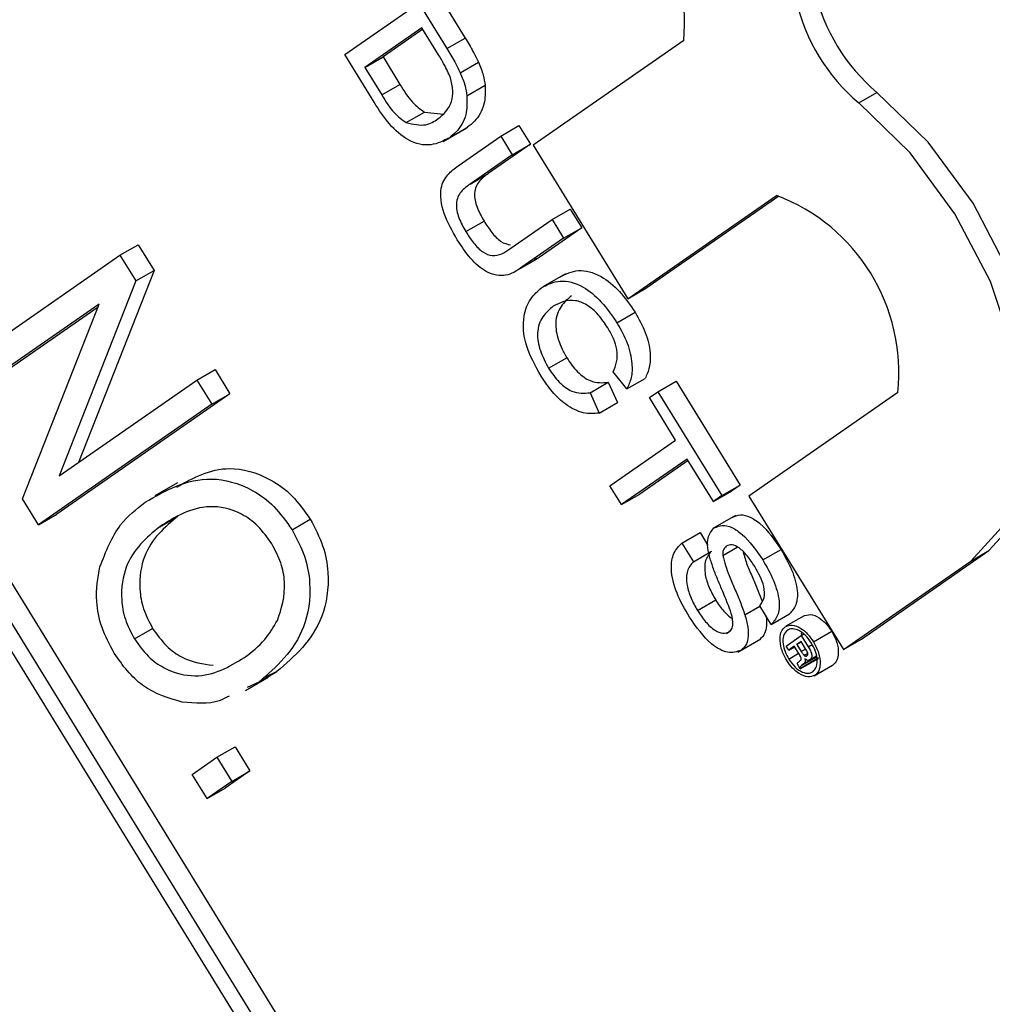
# Model space of a CAD drawing. Units: inches. Extents: x 4 to 84, y 4 to 63.
# Drawn here: x 21.7 to 21.9, y 27.2 to 27.4 of the extents above; entities that cross this region are included whole.
import ezdxf

# ---------------------------------------------------------------- set-up
doc = ezdxf.new("R2010")
doc.units = ezdxf.units.IN
doc.header["$LTSCALE"] = 8
doc.header["$MEASUREMENT"] = 0

msp = doc.modelspace()

# ---------------------------------------------------------------- linework, layer by layer
at = {"color": 7, "linetype": 'Continuous', "lineweight": 25}
for p, q in [((22.85866217029033, 25.46948273876805), (21.39246680700179, 27.85232934897626)), ((22.8551266363844, 25.4674417184885), (21.38893127309586, 27.8502883286967)), ((22.85013251007035, 25.47004498366117), (21.38917355879355, 27.84438142740434)), ((21.82476322047661, 27.39870583743196), (21.83019483829426, 27.38987842436764)), ((21.80681322864631, 27.38664341119854), (21.82122768657068, 27.3966648171524)), ((21.82122768657068, 27.3966648171524), (21.82665930438833, 27.38783740408808)), ((21.8218045847164, 27.39186790424584), (21.81071654015919, 27.38415913043518)), ((21.82198429302467, 27.39157584403073), (21.81425207406513, 27.38620015071474)), ((21.82502473540853, 27.38663454629559), (21.8218045847164, 27.39186790424584)), ((21.82665930438833, 27.38783740408808), (21.83019483829426, 27.38987842436764)), ((21.8726625017207, 27.38937231953898), (21.84343230746375, 27.36905052566397)), ((21.81250258579801, 27.37739712264611), (21.80681322864631, 27.38664341119854)), ((21.81071654015919, 27.38415913043518), (21.81425207406513, 27.38620015071474)), ((21.81425207406513, 27.38620015071474), (21.81752631819773, 27.38087888062499)), ((21.82925789852369, 27.38313177593079), (21.83279343242962, 27.38517279621035)), ((21.81071654015919, 27.38415913043518), (21.8139907842918, 27.37883786034544)), ((21.8139907842918, 27.37883786034544), (21.81752631819773, 27.38087888062499)), ((21.83053716498648, 27.37866073537953), (21.83407269889241, 27.38070175565908)), ((21.90665563460375, 27.37727739553107), (21.91019116850969, 27.37931841581063)), ((21.81876161508348, 27.37344953999984), (21.82229714898942, 27.3754905602794)), ((21.82229714898942, 27.3754905602794), (21.82607318908309, 27.37508315887084)), ((21.82596304385366, 27.36981304897209), (21.83038246123608, 27.37236432432154)), ((21.82713175761048, 27.37052666217883), (21.83066729151642, 27.37256768245839)), ((21.83711206626939, 27.37084967595904), (21.84064760017533, 27.3728906962386)), ((21.84064760017533, 27.3728906962386), (21.84288770500463, 27.36925009940364)), ((21.82881913294431, 27.36508415554649), (21.83711206626939, 27.37084967595904)), ((21.83711206626939, 27.37084967595904), (21.8393521710987, 27.36720907912408)), ((21.84288770500463, 27.36925009940364), (21.83469005956246, 27.36355082626601)), ((21.8393521710987, 27.36720907912408), (21.84288770500463, 27.36925009940364)), ((21.84343230746375, 27.36905052566397), (21.8617767678439, 27.33923728499536)), ((21.8393521710987, 27.36720907912408), (21.83115452565653, 27.36150980598645)), ((21.83115452565653, 27.36150980598645), (21.83469005956246, 27.36355082626601)), ((21.8617767678439, 27.33923728499536), (21.89066167190547, 27.35931902175285)), ((21.86531230174984, 27.34127830527492), (21.89110942952276, 27.35921331824679)), ((21.84709071505448, 27.35463247187604), (21.85062624896041, 27.3566734921556)), ((21.85062624896041, 27.3566734921556), (21.85286635378972, 27.35303289532064)), ((21.83033336725106, 27.35227805161767), (21.83386890115699, 27.35431907189722)), ((21.83889306961231, 27.34893319873842), (21.84709071505448, 27.35463247187604)), ((21.84709071505448, 27.35463247187604), (21.84933081988379, 27.35099187504108)), ((21.85286635378972, 27.35303289532064), (21.84457342046463, 27.34726737490807)), ((21.84933081988379, 27.35099187504108), (21.85286635378972, 27.35303289532064)), ((21.84933081988379, 27.35099187504108), (21.8410378865587, 27.34522635462852)), ((21.76315725913271, 27.34771006169025), (21.76669279303864, 27.34975108196981)), ((21.76669279303864, 27.34975108196981), (21.76976888740264, 27.34475184297924)), ((21.72952352397583, 27.32432678113125), (21.76315725913271, 27.34771006169025)), ((21.76315725913271, 27.34771006169025), (21.7662333534967, 27.34271082269968)), ((21.83966822971379, 27.34438304999142), (21.84408764709621, 27.34693432534087)), ((21.8410378865587, 27.34522635462852), (21.84457342046463, 27.34726737490807)), ((21.84457342046463, 27.34726737490807), (21.84358150555103, 27.3467977331871)), ((21.76976888740264, 27.34475184297924), (21.75509327252672, 27.30747907498185)), ((21.7662333534967, 27.34271082269968), (21.76976888740264, 27.34475184297924)), ((21.7662333534967, 27.34271082269968), (21.75133166666899, 27.3048638826842)), ((21.84968246576185, 27.34410808884127), (21.84526304837944, 27.34155681349182)), ((21.8617767678439, 27.33923728499536), (21.86531230174984, 27.34127830527492)), ((21.75913157538598, 27.33820973098499), (21.73241159301197, 27.31963311909609)), ((21.75890540219625, 27.33763548858294), (21.7359471269179, 27.32167413937565)), ((21.74424214664174, 27.30040621706146), (21.75913157538598, 27.33820973098499)), ((21.85968518743672, 27.33459287238224), (21.86322072134265, 27.3366338926618)), ((21.84639887242216, 27.32573973109372), (21.8499344063281, 27.32778075137328)), ((21.77807894915271, 27.32345947450861), (21.78161448305864, 27.32550049478817)), ((21.78161448305864, 27.32550049478817), (21.78450255209477, 27.32080683275301)), ((21.86161751277567, 27.32173041410999), (21.85894139369425, 27.32506787947479)), ((21.86161751277567, 27.32173041410999), (21.86515304668161, 27.32377143438955)), ((21.75133166666899, 27.3048638826842), (21.77807894915271, 27.32345947450861)), ((21.77807894915271, 27.32345947450861), (21.78096701818883, 27.31876581247345)), ((21.85446301584837, 27.32100927431721), (21.85799854975431, 27.32305029459676)), ((21.85799854975431, 27.32305029459676), (21.85976510268065, 27.3190804688803)), ((21.86765895030538, 27.32120517366413), (21.87119448421132, 27.32324619394368)), ((21.87119448421132, 27.32324619394368), (21.88361688371927, 27.30305742967709)), ((21.78450255209477, 27.32080683275301), (21.7508688169379, 27.29742355219401)), ((21.78096701818883, 27.31876581247345), (21.78450255209477, 27.32080683275301)), ((21.85446301584837, 27.32100927431721), (21.85622956877472, 27.31703944860075)), ((21.8659957436218, 27.32004885759252), (21.86765895030538, 27.32120517366413)), ((21.87108689096113, 27.3117747738767), (21.8659957436218, 27.32004885759252)), ((21.86765895030538, 27.32120517366413), (21.88008134981335, 27.30101640939753)), ((21.91422552208579, 27.32102327895382), (21.88533190475776, 27.30093548444648)), ((21.78096701818883, 27.31876581247345), (21.74733328303197, 27.29538253191446)), ((21.85622956877472, 27.31703944860075), (21.85976510268065, 27.3190804688803)), ((21.85833563972033, 27.30290968399445), (21.87108689096113, 27.3117747738767)), ((21.87332699579043, 27.30813417704174), (21.86057574454964, 27.29926908715949)), ((21.8735067040987, 27.30784211682664), (21.86411127845557, 27.30131010743904)), ((21.87841814312977, 27.29986009332593), (21.87332699579043, 27.30813417704174)), ((21.77435803473611, 27.30351969083339), (21.7699386173537, 27.30096841548394)), ((21.86057574454964, 27.29926908715949), (21.85833563972033, 27.30290968399445)), ((21.88008134981335, 27.30101640939753), (21.88361688371927, 27.30305742967709)), ((21.88361688371927, 27.30305742967709), (21.8819536770357, 27.30190111360549)), ((21.86057574454964, 27.29926908715949), (21.86411127845557, 27.30131010743904)), ((21.87841814312977, 27.29986009332593), (21.8819536770357, 27.30190111360549)), ((21.88008134981335, 27.30101640939753), (21.87841814312977, 27.29986009332593)), ((21.88533190475776, 27.30093548444648), (21.90367636513791, 27.27112224377786)), ((21.74733328303197, 27.29538253191446), (21.74424214664174, 27.30040621706146)), ((21.74733328303197, 27.29538253191446), (21.7508688169379, 27.29742355219401)), ((21.7708720961986, 27.29499363328285), (21.77440763010453, 27.2970346535624)), ((21.88271984164094, 27.29716493124405), (21.87830042425852, 27.2946136558946)), ((21.79658874542315, 27.29439109652254), (21.80012427932908, 27.2964321168021)), ((21.87228567908831, 27.29181624486941), (21.87582121299424, 27.29385726514896)), ((21.87582121299424, 27.29385726514896), (21.87736231028774, 27.29135268864178)), ((21.87228567908831, 27.29181624486941), (21.87452578391761, 27.28817564803444)), ((21.87452578391761, 27.28817564803444), (21.87806131782354, 27.290216668314)), ((21.88022813687791, 27.2894008291925), (21.88303831880713, 27.29102311268896)), ((21.88802060434719, 27.28854242520138), (21.89155613825312, 27.29058344548094)), ((21.90721189904384, 27.27316326405742), (21.93194224745072, 27.29035661687485)), ((21.9284067135448, 27.28831559659529), (21.93194224745072, 27.29035661687485)), ((21.90367636513791, 27.27112224377786), (21.9284067135448, 27.28831559659529)), ((21.87532931717791, 27.27872225037858), (21.87886485108384, 27.28076327065814)), ((21.88453970549554, 27.27790454230315), (21.88746016100952, 27.27959048538506)), ((21.88966000834511, 27.27601531464189), (21.88741990351581, 27.27965591147685)), ((21.88966000834511, 27.27601531464189), (21.89319554225104, 27.27805633492144)), ((21.89603539031514, 27.27769412768075), (21.89249985640921, 27.2756531074012)), ((21.76596749647457, 27.27320690721092), (21.76950303038051, 27.27524792749048)), ((21.88094914306433, 27.27427311368078), (21.88176471177206, 27.27474393147411)), ((21.892573856453, 27.27182192272399), (21.89549298931027, 27.2738514000411)), ((21.89549298931027, 27.2738514000411), (21.89596415686135, 27.27412339927867)), ((21.89549298931027, 27.2738514000411), (21.89685226760191, 27.27164231402796)), ((21.89786123155353, 27.27265310402499), (21.90139676545946, 27.27469412430455)), ((21.88318977359098, 27.27064267693403), (21.88760919097339, 27.27319395228348)), ((21.8838100624876, 27.27100315022386), (21.88734559639353, 27.27304417050342)), ((21.89547482904252, 27.27270289237266), (21.8946498567133, 27.27212934443522)), ((21.8946498567133, 27.27212934443522), (21.8955190072566, 27.27263109436382)), ((21.8946498567133, 27.27212934443522), (21.89547919129798, 27.27078151784038)), ((21.89633694365033, 27.27130179199937), (21.89547482904252, 27.27270289237266)), ((21.90367636513791, 27.27112224377786), (21.90721189904384, 27.27316326405742)), ((21.89306337146478, 27.27102636763244), (21.892573856453, 27.27182192272399)), ((21.89304487240266, 27.26928939978886), (21.89498374669157, 27.27040868809113)), ((21.89414218143377, 27.27177639185833), (21.89306337146478, 27.27102636763244)), ((21.89306337146478, 27.27102636763244), (21.89419995294449, 27.27168250215446)), ((21.89500648137645, 27.27037173989981), (21.89414218143377, 27.27177639185833)), ((21.89606095994141, 27.26999939149215), (21.89675939228572, 27.27040258790225)), ((21.89530115437578, 27.26738954435678), (21.89467177793206, 27.26841240090306)), ((21.89500008635472, 27.26876235338125), (21.89529990072544, 27.26901136142365)), ((21.89530115437578, 27.26738954435678), (21.89883668828171, 27.26943056463634)), ((21.89531184281799, 27.26755163782545), (21.89884737672392, 27.269592658105)), ((21.89555640071634, 27.26805380661419), (21.89848403917624, 27.26974389632252)), ((21.89588559640542, 27.26828267430077), (21.89555640071634, 27.26805380661419)), ((21.89719345518215, 27.26919194080255), (21.89709141567101, 27.26913702691737)), ((21.89709553389356, 27.26912972634359), (21.89844366700172, 27.26990798702118)), ((21.89719345518215, 27.26919194080255), (21.89844244209367, 27.26991296559913)), ((21.89816429289019, 27.26613471527056), (21.90169982679613, 27.26817573555012)), ((21.79010864679844, 27.26480748895816), (21.79364418070437, 27.26684850923771)), ((21.79364418070437, 27.26684850923771), (21.79137580519729, 27.26578383030007)), ((21.89531184281799, 27.26755163782545), (21.89530115437578, 27.26738954435678)), ((21.89800868346991, 27.26603862342967), (21.90154421737584, 27.26807964370922)), ((21.78754702386874, 27.26321239915833), (21.79196644125115, 27.26576367450778)), ((21.79010864679844, 27.26480748895816), (21.78784027129137, 27.26374281002051)), ((21.7819814823801, 27.25022182620247), (21.78551701628603, 27.25226284648202)), ((21.78551701628603, 27.25226284648202), (21.78840508532216, 27.24756918444686)), ((21.77717666307198, 27.24688135755118), (21.7819814823801, 27.25022182620247)), ((21.7819814823801, 27.25022182620247), (21.78486955141623, 27.2455281641673)), ((21.78840508532216, 27.24756918444686), (21.78360026601403, 27.24422871579557)), ((21.78486955141623, 27.2455281641673), (21.78840508532216, 27.24756918444686)), ((21.7800647321081, 27.24218769551602), (21.77717666307198, 27.24688135755118)), ((21.78486955141623, 27.2455281641673), (21.7800647321081, 27.24218769551602)), ((21.7800647321081, 27.24218769551602), (21.78360026601403, 27.24422871579557))]:
    msp.add_line(p, q, dxfattribs=at)
at = {"color": 8, "linetype": 'Continuous', "lineweight": 25}
for p, q in [((21.89685226760191, 27.27164231402796), (21.8976274227729, 27.27208980158312)), ((21.89547919129798, 27.27078151784038), (21.89634677395501, 27.27128236264749)), ((21.89588559640542, 27.26828267430077), (21.89847567440858, 27.26977789450534))]:
    msp.add_line(p, q, dxfattribs=at)
at = {"color": 7, "linetype": 'Continuous', "lineweight": 25, "flags": 128}
for points in [[(21.93194224745072, 27.29035661687485), (21.93793004896926, 27.29689690929492), (21.94145500129026, 27.30631542060385), (21.94227352767182, 27.31796132489276), (21.94032906735197, 27.33102988179503), (21.93575598393804, 27.34461804462473), (21.92887028078465, 27.35778686155247), (21.92014776493459, 27.36962635785239), (21.91019116850969, 27.37931841581063)], [(21.9284067135448, 27.28831559659529), (21.93439451506333, 27.29485588901536), (21.93791946738432, 27.3042744003243), (21.93873799376588, 27.3159203046132), (21.93679353344604, 27.32898886151547), (21.93222045003211, 27.34257702434518), (21.92533474687873, 27.35574584127291), (21.91661223102865, 27.36758533757283), (21.90665563460375, 27.37727739553107)]]:
    msp.add_lwpolyline(points, dxfattribs=at)
at = {"color": 7, "linetype": 'Continuous', "lineweight": 25}
for centre, radius, start, end in [((21.8358502164291, 27.39284153235054), 0.03697539433086036, 354.6163103438757, 68.59270206898476), ((21.93385784750206, 27.40741094124299), 0.03673284197684914, 193.0499691474154, 229.8873815546425), ((21.93032231359615, 27.40536992096344), 0.03673284197686458, 193.0499691474213, 229.8873815546207), ((21.87771111663224, 27.32495294542312), 0.03672525131548905, 353.8574912769842, 69.35152113587948)]:
    msp.add_arc(centre, radius, start, end, dxfattribs=at)
for points, knots in [([(21.83019483829426, 27.38987842436764), (21.83072059122129, 27.38901961689735), (21.831659144091, 27.38748650852201), (21.83244693952497, 27.38587956967534), (21.83279343242962, 27.38517279621035)], [0, 0, 0, 0, 0.560174012556096, 1, 1, 1, 1]), ([(21.82665930438833, 27.38783740408808), (21.82718505731535, 27.38697859661779), (21.82812361018506, 27.38544548824245), (21.82891140561903, 27.38383854939579), (21.82925789852369, 27.38313177593079)], [0, 0, 0, 0, 0.560174012556096, 1, 1, 1, 1]), ([(21.82735244456022, 27.38216145008209), (21.82697662246967, 27.38302052848593), (21.82630461705352, 27.38455664186191), (21.8254162702257, 27.38599888444691), (21.82502473540853, 27.38663454629559)], [0, 0, 0, 0, 0.559254555865649, 1, 1, 1, 1]), ([(21.83279343242962, 27.38517279621035), (21.83314165618039, 27.38432308230758), (21.83376365476479, 27.38280532011155), (21.83397824587235, 27.38134466713248), (21.83407269889241, 27.38070175565908)], [0, 0, 0, 0, 0.5598465326031256, 1, 1, 1, 1]), ([(21.82925789852369, 27.38313177593079), (21.82960612227445, 27.38228206202803), (21.83022812085887, 27.38076429983199), (21.83044271196642, 27.37930364685293), (21.83053716498648, 27.37866073537953)], [0, 0, 0, 0, 0.5598465326031256, 1, 1, 1, 1]), ([(21.8249234154088, 27.37418934143877), (21.8259953879088, 27.37510008158833), (21.82749084039051, 27.37637060729386), (21.8279429163987, 27.37962953515224), (21.82754899121262, 27.38131866746111), (21.82735244456022, 27.38216145008209)], [0, 0, 0, 0, 0.5591496843694286, 0.7800403304615122, 0.9999999999999999, 0.9999999999999999, 0.9999999999999999, 0.9999999999999999]), ([(21.81752631819773, 27.38087888062499), (21.81829836897129, 27.37962587078946), (21.81967246461421, 27.3773957644098), (21.82149752074842, 27.37607099388959), (21.82229714898942, 27.3754905602794)], [0, 0, 0, 0, 0.561861015668033, 1, 1, 1, 1]), ([(21.83407269889241, 27.38070175565908), (21.83408823615469, 27.37941547891217), (21.83411387328991, 27.37729306826382), (21.83313791697622, 27.37513978021259), (21.83205592157653, 27.37363928447503), (21.83113021490211, 27.37292491916809), (21.83066729151642, 27.37256768245839)], [0, 0, 0, 0, 0.3388514732078123, 0.5591191605320056, 0.7795262186848604, 1, 1, 1, 1]), ([(21.82713175761048, 27.37052666217883), (21.82599910762606, 27.36992493091868), (21.82374077767052, 27.36872517128537), (21.81941182820986, 27.36946814846122), (21.81534875557803, 27.37300969844701), (21.81345391385962, 27.37593063256246), (21.81250258579801, 27.37739712264611)], [0, 0, 0, 0, 0.2808399672919767, 0.5599517234537691, 0.7790684731745287, 1, 1, 1, 1]), ([(21.8139907842918, 27.37883786034544), (21.81476283506535, 27.37758485050991), (21.81613693070828, 27.37535474413024), (21.81796198684249, 27.37402997361004), (21.81876161508348, 27.37344953999984)], [0, 0, 0, 0, 0.5618610156679887, 1, 1, 1, 1]), ([(21.83053716498648, 27.37866073537953), (21.83055270224876, 27.37737445863262), (21.83057833938398, 27.37525204798427), (21.82960238307029, 27.37309875993304), (21.82852038767059, 27.37159826419547), (21.82759468099618, 27.37088389888854), (21.82713175761048, 27.37052666217883)], [0, 0, 0, 0, 0.3388514732078123, 0.5591191605320056, 0.7795262186848604, 1, 1, 1, 1]), ([(21.81876161508348, 27.37344953999984), (21.82009191226451, 27.37314162915776), (21.82247829995826, 27.37258927540195), (21.82417329788447, 27.37369846990383), (21.8249234154088, 27.37418934143877)], [0, 0, 0, 0, 0.5574522465530434, 1, 1, 1, 1]), ([(21.82866036801464, 27.35070883435482), (21.82769972916826, 27.3523883249519), (21.8257906154551, 27.35572603978829), (21.82512119525943, 27.36076781640895), (21.8267565505685, 27.36347690143682), (21.82813046769364, 27.36454751755941), (21.82881913294431, 27.36508415554649)], [0, 0, 0, 0, 0.2807291495534556, 0.5579035983332533, 0.7784026243602415, 1, 1, 1, 1]), ([(21.83469005956246, 27.36355082626601), (21.8340861455467, 27.36311655008291), (21.83288571784858, 27.36225331931626), (21.83176306549844, 27.36011010907987), (21.83237877729461, 27.35697951106063), (21.83337117816624, 27.35520769717902), (21.83386890115699, 27.35431907189722)], [0, 0, 0, 0, 0.2817876316114609, 0.5601222510850751, 0.7793862591107101, 1, 1, 1, 1]), ([(21.83115452565653, 27.36150980598645), (21.83055061164076, 27.36107552980335), (21.82935018394265, 27.3602122990367), (21.82822753159251, 27.35806908880031), (21.82884324338869, 27.35493849078107), (21.82983564426031, 27.35316667689946), (21.83033336725105, 27.35227805161767)], [0, 0, 0, 0, 0.2817876316114609, 0.5601222510850751, 0.7793862591107101, 1, 1, 1, 1]), ([(21.83386890115699, 27.35431907189722), (21.8343521566925, 27.35357842615002), (21.83531638958082, 27.35210062623759), (21.83715053837102, 27.35013772731879), (21.83838458829909, 27.3498452369626), (21.83899962917215, 27.34969946204707)], [0, 0, 0, 0, 0.3350991718268493, 0.6686186056482238, 1, 1, 1, 1]), ([(21.83033336725106, 27.35227805161767), (21.83081801938599, 27.35153400877752), (21.83178503888925, 27.35004943069395), (21.83359840802382, 27.34813707627647), (21.83640661841149, 27.34722072801901), (21.83786615269846, 27.34822593967551), (21.83889306961231, 27.34893319873842)], [0, 0, 0, 0, 0.1875614537146487, 0.37423869767378, 0.5597192398063118, 1, 1, 1, 1]), ([(21.8410378865587, 27.34522635462852), (21.8401157211718, 27.34462394405593), (21.83828480291699, 27.34342788472654), (21.83459280287849, 27.34395274817224), (21.83111966301659, 27.34697748658518), (21.82948161090816, 27.34946280944254), (21.82866036801464, 27.35070883435482)], [0, 0, 0, 0, 0.281627296621883, 0.5591584392152097, 0.778982611663495, 1, 1, 1, 1]), ([(21.84861700526688, 27.34346298271049), (21.84974245872442, 27.34404680591173), (21.8519876870358, 27.3452115065677), (21.85630616089016, 27.34410709338655), (21.86030094898856, 27.34085369991035), (21.86224696453559, 27.33804121677288), (21.86322072134265, 27.3366338926618)], [0, 0, 0, 0, 0.2804924831999506, 0.559569709603444, 0.7796153304292733, 1, 1, 1, 1]), ([(21.84508147136095, 27.34142196243094), (21.84620692481849, 27.34200578563218), (21.84845215312987, 27.34317048628814), (21.85277062698423, 27.342066073107), (21.85676541508263, 27.33881267963079), (21.85871143062965, 27.33600019649332), (21.85968518743672, 27.33459287238224)], [0, 0, 0, 0, 0.2804924831999506, 0.559569709603444, 0.7796153304292733, 1, 1, 1, 1]), ([(21.84494567556633, 27.32424210906884), (21.84383457566216, 27.32623178005002), (21.84161960922162, 27.33019816906188), (21.84130094975793, 27.33579786226843), (21.84277315330992, 27.33936354137244), (21.84431172510969, 27.34073554840208), (21.84508147136095, 27.34142196243094)], [0, 0, 0, 0, 0.2799550644071185, 0.5580875942754665, 0.7789115738732497, 1, 1, 1, 1]), ([(21.85791379387218, 27.3336123805896), (21.85731740904205, 27.33450056242389), (21.8561263629507, 27.33627435922202), (21.85385309927537, 27.33817272623246), (21.85053937930488, 27.33944620927941), (21.84865341744014, 27.33847134593106), (21.84733023872507, 27.33778738807552)], [0, 0, 0, 0, 0.1872234356726379, 0.3739057903564598, 0.5607363291289237, 0.9999999999999999, 0.9999999999999999, 0.9999999999999999, 0.9999999999999999]), ([(21.850865772631, 27.33982840835508), (21.85013606465373, 27.33921804925186), (21.84868125246197, 27.33800118183042), (21.84753565232382, 27.33505690932964), (21.84813501521455, 27.33119755324972), (21.84933420927639, 27.32892044490464), (21.8499344063281, 27.32778075137328)], [0, 0, 0, 0, 0.2812450125348143, 0.5607156367338575, 0.7801380209588517, 1, 1, 1, 1]), ([(21.84733023872507, 27.33778738807552), (21.8466005307478, 27.3371770289723), (21.84514571855604, 27.33596016155086), (21.84400011841789, 27.33301588905008), (21.84459948130862, 27.32915653297017), (21.84579867537046, 27.32687942462508), (21.84639887242216, 27.32573973109372)], [0, 0, 0, 0, 0.2812450125348143, 0.5607156367338575, 0.7801380209588517, 1, 1, 1, 1]), ([(21.86322072134265, 27.3366338926618), (21.86394710658072, 27.33533293883778), (21.86539802892738, 27.33273434118422), (21.86626071487727, 27.3289089141378), (21.86611582972297, 27.32584869525055), (21.86547414477945, 27.32446422236206), (21.86515304668161, 27.32377143438955)], [0, 0, 0, 0, 0.2800806355276684, 0.5594486667046411, 0.7795488322519996, 1, 1, 1, 1]), ([(21.85894139369425, 27.32506787947479), (21.85921469107234, 27.32566456726433), (21.85975995353207, 27.32685503405213), (21.85980033380083, 27.32916918890031), (21.85908139651636, 27.33155992585973), (21.85830324884997, 27.33292778235302), (21.85791379387218, 27.3336123805896)], [0, 0, 0, 0, 0.280553299103516, 0.5597389298840456, 0.779653820621726, 1, 1, 1, 1]), ([(21.85968518743672, 27.33459287238224), (21.86041157267479, 27.33329191855822), (21.86186249502144, 27.33069332090466), (21.86272518097133, 27.32686789385824), (21.86258029581704, 27.32380767497099), (21.86193861087352, 27.32242320208251), (21.86161751277567, 27.32173041410999)], [0, 0, 0, 0, 0.2800806355276684, 0.5594486667046411, 0.7795488322519996, 1, 1, 1, 1]), ([(21.8499344063281, 27.32778075137328), (21.85059863930657, 27.32682580280284), (21.85192587982861, 27.32491766743436), (21.85500615922942, 27.32274920445877), (21.85686425857163, 27.32293616380872), (21.85799854975431, 27.32305029459676)], [0, 0, 0, 0, 0.2807112309658522, 0.5609045813776373, 0.9999999999999999, 0.9999999999999999, 0.9999999999999999, 0.9999999999999999]), ([(21.84639887242216, 27.32573973109372), (21.84706310540064, 27.32478478252329), (21.84839034592267, 27.3228766471548), (21.85147062532349, 27.32070818417921), (21.8533287246657, 27.32089514352917), (21.85446301584837, 27.32100927431721)], [0, 0, 0, 0, 0.2807112309658522, 0.5609045813776373, 0.9999999999999999, 0.9999999999999999, 0.9999999999999999, 0.9999999999999999]), ([(21.85622956877472, 27.31703944860075), (21.85522844005861, 27.31695412645647), (21.85322963446474, 27.31678377635414), (21.84994249491525, 27.31839010631702), (21.84707175960851, 27.32106362721197), (21.8456547641643, 27.32318202621283), (21.84494567556633, 27.32424210906884)], [0, 0, 0, 0, 0.2802562527207916, 0.5595461968496587, 0.7795894326826248, 1, 1, 1, 1]), ([(21.77420344029164, 27.30268524776864), (21.77738185131965, 27.30447791576137), (21.78255452652348, 27.30739537646515), (21.79106261812867, 27.3052294408313), (21.796719228405, 27.30124915986627), (21.79898970858244, 27.29803716655546), (21.80012427932908, 27.2964321168021)], [0, 0, 0, 0, 0.4433012681798482, 0.721446489308429, 0.8608053627844148, 0.9999999999999999, 0.9999999999999999, 0.9999999999999999, 0.9999999999999999]), ([(21.76803862738189, 27.29972525518904), (21.77200726498979, 27.30203260234406), (21.77795860669547, 27.30549268429404), (21.7875219011615, 27.30320094862736), (21.79318460897283, 27.29920592919482), (21.79545447938126, 27.29599540976828), (21.79658874542315, 27.29439109652254)], [0, 0, 0, 0, 0.5000200958420229, 0.7498267022755983, 0.8749871027246456, 1, 1, 1, 1]), ([(21.7592720638577, 27.28720813964872), (21.76042224728262, 27.29015406305908), (21.76247864733489, 27.29542104650169), (21.76633791922043, 27.29840866721906), (21.76803862738189, 27.29972525518904)], [0, 0, 0, 0, 0.5593189047304753, 1, 1, 1, 1]), ([(21.79267257165182, 27.29163353965141), (21.79179461590368, 27.29286886758209), (21.79003739716021, 27.29534136280605), (21.7856501278986, 27.29835668207242), (21.77836500765455, 27.2996840950867), (21.77387119116948, 27.29687102640163), (21.7708720961986, 27.29499363328285)], [0, 0, 0, 0, 0.1249082037181271, 0.2500023916365794, 0.4994646392688039, 1, 1, 1, 1]), ([(21.77440763010453, 27.2970346535624), (21.77183156971548, 27.29487568246116), (21.76796776734093, 27.29163746735449), (21.76671316439313, 27.28418278767515), (21.76749634526804, 27.27905515813029), (21.76883441630335, 27.2765164713118), (21.76950303038051, 27.27524792749048)], [0, 0, 0, 0, 0.4998853409250741, 0.7497720843326402, 0.8749648542577205, 1, 1, 1, 1]), ([(21.8820945609293, 27.29680106922876), (21.8825918369717, 27.29702331999409), (21.88358656580428, 27.29746790051975), (21.88554384692186, 27.29699109523736), (21.88846623783657, 27.29503087013991), (21.89028255206019, 27.29241657207928), (21.89155613825312, 27.29058344548094)], [0, 0, 0, 0, 0.1870286503192546, 0.3741237765867799, 0.5611401891454697, 1, 1, 1, 1]), ([(21.7708720961986, 27.29499363328285), (21.76829603580955, 27.2928346621816), (21.764432233435, 27.28959644707493), (21.7631776304872, 27.28214176739559), (21.76396081136211, 27.27701413785073), (21.76529888239742, 27.27447545103225), (21.76596749647457, 27.27320690721092)], [0, 0, 0, 0, 0.4998853409250741, 0.7497720843326402, 0.8749648542577205, 1, 1, 1, 1]), ([(21.80012427932908, 27.2964321168021), (21.80102424495, 27.29471986141684), (21.80282596675633, 27.29129194395658), (21.80401736364654, 27.28431858176312), (21.80221994171503, 27.27428567602662), (21.79707530099798, 27.26982408351791), (21.79364418070437, 27.26684850923771)], [0, 0, 0, 0, 0.1250214720103834, 0.2502916857507718, 0.4999962965763235, 1, 1, 1, 1]), ([(21.87855902702337, 27.29476004894921), (21.87905630306577, 27.29498229971453), (21.88005103189834, 27.29542688024019), (21.88200831301593, 27.2949500749578), (21.88493070393064, 27.29298984986035), (21.88674701815425, 27.29037555179972), (21.88802060434719, 27.28854242520138)], [0, 0, 0, 0, 0.1870286503192546, 0.3741237765867799, 0.5611401891454697, 1, 1, 1, 1]), ([(21.79658874542315, 27.29439109652254), (21.79748871104407, 27.29267884113728), (21.79929043285039, 27.28925092367702), (21.80048182974061, 27.28227756148356), (21.79868440780909, 27.27224465574706), (21.79353976709205, 27.26778306323835), (21.79010864679844, 27.26480748895816)], [0, 0, 0, 0, 0.1250214720103834, 0.2502916857507718, 0.4999962965763235, 1, 1, 1, 1]), ([(21.87778851174644, 27.28878271399654), (21.87761543616533, 27.289490327888), (21.87726966448036, 27.29090400419048), (21.87726006026497, 27.29326876895229), (21.87806728477093, 27.29419550379825), (21.87855902702337, 27.29476004894921)], [0, 0, 0, 0, 0.2814451552273748, 0.5622732272490171, 1, 1, 1, 1]), ([(21.79374523466757, 27.27677726107346), (21.7945160693722, 27.27907241456421), (21.79559215248733, 27.28227644248772), (21.79459409702946, 27.28796755190891), (21.79331268238169, 27.29041230254633), (21.79267257165182, 27.29163353965141)], [0, 0, 0, 0, 0.5582669688607101, 0.7793391440774753, 1, 1, 1, 1]), ([(21.87376475147402, 27.27740562393499), (21.8728813810027, 27.27894070673582), (21.87112113344759, 27.28199958841089), (21.87000362150324, 27.28661429887521), (21.87056536807041, 27.29004291847015), (21.87171196158671, 27.2912248469299), (21.87228567908831, 27.29181624486941)], [0, 0, 0, 0, 0.2808135293460476, 0.5595628838758702, 0.7796198231687722, 1, 1, 1, 1]), ([(21.88093195738643, 27.29121179680052), (21.88069057841733, 27.29098052790172), (21.88025924946379, 27.29056726500449), (21.88023764924802, 27.28975745558169), (21.8802281368779, 27.28940082919249)], [0, 0, 0, 0, 0.5596168936153852, 1, 1, 1, 1]), ([(21.88644649274204, 27.28724131266475), (21.88600001957836, 27.28793423046289), (21.88510986730628, 27.28931572973892), (21.88355908890845, 27.29089949830929), (21.88199706520391, 27.29162820813728), (21.88128670199509, 27.29135048668175), (21.88093195738643, 27.29121179680052)], [0, 0, 0, 0, 0.2812902698466507, 0.5608202086704424, 0.7806802755655872, 0.9999999999999999, 0.9999999999999999, 0.9999999999999999, 0.9999999999999999]), ([(21.87806131782354, 27.290216668314), (21.87760174978117, 27.28968756857081), (21.87668685436348, 27.28863425135568), (21.87666564117424, 27.2858875282783), (21.87752925107228, 27.28314310752722), (21.87841946295051, 27.28155688483274), (21.87886485108384, 27.28076327065814)], [0, 0, 0, 0, 0.2806319742394288, 0.5586744151414638, 0.7791973088174736, 1, 1, 1, 1]), ([(21.8802281368779, 27.28940082919249), (21.8805947139644, 27.28809862332011), (21.88120021656832, 27.28594767314998), (21.88255621637706, 27.28297647322269), (21.88363260798285, 27.2804491711382), (21.88423738359735, 27.27875262865423), (21.88453970549554, 27.27790454230315)], [0, 0, 0, 0, 0.3384083118016636, 0.5589741463166907, 0.7795351365980177, 1, 1, 1, 1]), ([(21.8841875147036, 27.29010280620258), (21.88443295128852, 27.28924807307483), (21.88492202829572, 27.28754486195731), (21.88609512713252, 27.28501763529003), (21.88709603782197, 27.2826654098585), (21.88764041667881, 27.28114524360189), (21.88788100389694, 27.28047340896655)], [0, 0, 0, 0, 0.2651481158709903, 0.5283558154851951, 0.7915577343328029, 1, 1, 1, 1]), ([(21.89155613825312, 27.29058344548094), (21.89229848866518, 27.2892727641872), (21.8937793730133, 27.28665813990501), (21.8949057113709, 27.28272500760779), (21.89461828948251, 27.27963866428615), (21.89367007691178, 27.27858409565901), (21.89319554225104, 27.27805633492144)], [0, 0, 0, 0, 0.2807972194190049, 0.5601508404594903, 0.7798767089341211, 1, 1, 1, 1]), ([(21.87452578391761, 27.28817564803444), (21.87406621587524, 27.28764654829125), (21.87315132045755, 27.28659323107612), (21.87313010726831, 27.28384650799875), (21.87399371716635, 27.28110208724766), (21.87488392904458, 27.27951586455318), (21.87532931717791, 27.27872225037858)], [0, 0, 0, 0, 0.2806319742394288, 0.5586744151414638, 0.7791973088174736, 1, 1, 1, 1]), ([(21.88172515859417, 27.27867967552944), (21.88128067153708, 27.27982624329826), (21.88054841196318, 27.28171512895298), (21.87941793397864, 27.28432933998883), (21.87850734032766, 27.28655319589589), (21.87802807044644, 27.28803969894152), (21.87778851174644, 27.28878271399654)], [0, 0, 0, 0, 0.3399393314008994, 0.5600249230969441, 0.7800824512722437, 1, 1, 1, 1]), ([(21.88741990351581, 27.27965591147685), (21.88776530303821, 27.28009423249908), (21.88845375997787, 27.28096790235087), (21.88835121821492, 27.2838693682403), (21.88716936548354, 27.28596160766527), (21.88644649274204, 27.28724131266475)], [0, 0, 0, 0, 0.2810967176404524, 0.5602873583206042, 1, 1, 1, 1]), ([(21.88802060434719, 27.28854242520138), (21.88876295475925, 27.28723174390764), (21.89024383910737, 27.28461711962546), (21.89137017746497, 27.28068398732824), (21.89108275557658, 27.27759764400659), (21.89013454300585, 27.27654307537945), (21.88966000834511, 27.27601531464189)], [0, 0, 0, 0, 0.2807972194190049, 0.5601508404594903, 0.7798767089341211, 1, 1, 1, 1]), ([(21.76205884371636, 27.27043712726159), (21.76117094776611, 27.27209566717258), (21.75939451238465, 27.27541394898093), (21.75823817047901, 27.28156544486387), (21.75887988233816, 27.28506772492058), (21.7592720638577, 27.28720813964872)], [0, 0, 0, 0, 0.2798343691182206, 0.559871541375257, 1, 1, 1, 1]), ([(21.87886485108384, 27.28076327065814), (21.8793656893018, 27.27999070664162), (21.88030849329005, 27.27853639183527), (21.88151052807246, 27.27756580798551), (21.88207401553662, 27.27711081962723)], [0, 0, 0, 0, 0.531221997567427, 1, 1, 1, 1]), ([(21.87532931717791, 27.27872225037858), (21.87583296180131, 27.27796692657957), (21.87683841947262, 27.27645902582429), (21.87859681390221, 27.27483071690408), (21.8802942782665, 27.2741319630946), (21.88107939466175, 27.27442769206406), (21.88147178226378, 27.27457549229072)], [0, 0, 0, 0, 0.280917167551109, 0.5608127397518727, 0.7805017995678697, 1, 1, 1, 1]), ([(21.88147178226378, 27.27457549229072), (21.88169469145861, 27.27479007740978), (21.8821403454983, 27.27521908943526), (21.88231668584782, 27.27669204095332), (21.88194955745941, 27.27792565626721), (21.88172515859417, 27.27867967552944)], [0, 0, 0, 0, 0.2800885009072965, 0.5599704937967003, 1, 1, 1, 1]), ([(21.88453970549554, 27.27790454230315), (21.88476688022242, 27.27708662771268), (21.88522055409625, 27.27545323087393), (21.88524615612633, 27.27335690988862), (21.88474080667577, 27.27182563584934), (21.88412040037973, 27.27127739148002), (21.8838100624876, 27.27100315022386)], [0, 0, 0, 0, 0.2803713422931234, 0.5599089067663428, 0.7798588713667305, 1, 1, 1, 1]), ([(21.88859516974304, 27.27774588010191), (21.88861325218135, 27.27767174110677), (21.88882809164717, 27.27679088743838), (21.88876032229357, 27.27540422908888), (21.88828114558678, 27.27386523967831), (21.88765753641777, 27.27331793947267), (21.88734559639353, 27.27304417050342)], [0, 0, 0, 0, 0.03446869379559028, 0.4095263945534789, 0.7046349541499609, 1, 1, 1, 1]), ([(21.89588268717807, 27.27759978423483), (21.89632323770024, 27.27777617780249), (21.89720451407594, 27.27812903513935), (21.89884274009474, 27.27746203267803), (21.90030797578985, 27.2762588387001), (21.90103387748571, 27.27521563553151), (21.90139676545946, 27.27469412430455)], [0, 0, 0, 0, 0.2794945136655204, 0.5591002612274185, 0.7795883192651404, 1, 1, 1, 1]), ([(21.7873229531737, 27.2695723257515), (21.78872284201551, 27.27064672161721), (21.79122251325263, 27.27256518568563), (21.79297443862913, 27.27549029731942), (21.79374523466757, 27.27677726107346)], [0, 0, 0, 0, 0.5600291834459364, 1, 1, 1, 1]), ([(21.8838100624876, 27.27100315022386), (21.88298082622759, 27.27072176704114), (21.88132177236562, 27.27015880341002), (21.87733545207344, 27.27238541680533), (21.8751189348775, 27.27550171712799), (21.87376475147402, 27.27740562393499)], [0, 0, 0, 0, 0.279941703214118, 0.5600796615421364, 1, 1, 1, 1]), ([(21.89234715327214, 27.27555876395527), (21.89278770379432, 27.27573515752294), (21.89366898017001, 27.2760880148598), (21.89530720618881, 27.27542101239847), (21.89677244188391, 27.27421781842054), (21.89749834357978, 27.27317461525196), (21.89786123155353, 27.27265310402499)], [0, 0, 0, 0, 0.2794945136655204, 0.5591002612274185, 0.7795883192651404, 1, 1, 1, 1]), ([(21.76950303038051, 27.27524792749048), (21.77035755100131, 27.27405006108847), (21.77206810179097, 27.27165221220108), (21.77636053402808, 27.268699933242), (21.77928840152376, 27.26833179935343), (21.78123867690799, 27.2680865824978)], [0, 0, 0, 0, 0.2499831633844514, 0.5004079329543948, 1, 1, 1, 1]), ([(21.89265755993839, 27.26903534011189), (21.89228396635098, 27.26975576559761), (21.89153672427442, 27.27119672243976), (21.89127015923832, 27.2732263133853), (21.89154520758579, 27.27476313345781), (21.89207988266792, 27.27529359806261), (21.89234715327214, 27.27555876395527)], [0, 0, 0, 0, 0.2796237093768695, 0.5592885110803405, 0.7796994289314738, 1, 1, 1, 1]), ([(21.89276772912123, 27.27487754895159), (21.89248743371202, 27.27457140248293), (21.8919267384241, 27.27395899544114), (21.89187614563636, 27.27235658085536), (21.89226780842549, 27.27072882589261), (21.89278588779162, 27.26976914048017), (21.89304487240266, 27.26928939978886)], [0, 0, 0, 0, 0.2794527684400357, 0.5590096923077725, 0.7795517235871073, 0.9999999999999999, 0.9999999999999999, 0.9999999999999999, 0.9999999999999999]), ([(21.8974870310985, 27.27237773483663), (21.89708267451292, 27.27293856029851), (21.89627402376656, 27.27406012464171), (21.89486173830335, 27.27499203408533), (21.89363191036716, 27.27527577132918), (21.89305574465407, 27.27501026906187), (21.89276772912123, 27.27487754895159)], [0, 0, 0, 0, 0.2796494833557925, 0.5592557942681942, 0.7796793971350761, 1, 1, 1, 1]), ([(21.89551334139139, 27.27443093851325), (21.89550597817507, 27.2743704349629), (21.89548570349573, 27.27420383791767), (21.89555401607933, 27.27399981626007), (21.89559751937632, 27.27386988976194)], [0, 0, 0, 0, 0.3631730098896955, 1, 1, 1, 1]), ([(21.90139676545946, 27.27469412430455), (21.90177170379537, 27.27397391648737), (21.9025215548177, 27.27253355012235), (21.90278114391848, 27.27050456808952), (21.90249852447831, 27.26897529355694), (21.90196597047653, 27.26844216590966), (21.90169982679613, 27.26817573555012)], [0, 0, 0, 0, 0.2796127252498258, 0.5592063222287799, 0.7797135101673606, 0.9999999999999999, 0.9999999999999999, 0.9999999999999999, 0.9999999999999999]), ([(21.76596749647457, 27.27320690721092), (21.76682336256965, 27.27200583941626), (21.76853660668466, 27.26960158208818), (21.77280209910019, 27.26671340316375), (21.77992892767125, 27.26515966249264), (21.78436434450541, 27.26780666457498), (21.7873229531737, 27.2695723257515)], [0, 0, 0, 0, 0.1249370466393601, 0.2500948000329114, 0.4997818450965765, 1, 1, 1, 1]), ([(21.89773975082798, 27.26681317283224), (21.89801835049746, 27.26711940473108), (21.89857576929457, 27.26773210975334), (21.89864066726935, 27.26931870061415), (21.89826317062061, 27.27094168787113), (21.89774571826118, 27.27189910064214), (21.8974870310985, 27.27237773483663)], [0, 0, 0, 0, 0.2794585780423999, 0.5591372908169869, 0.779601887422415, 1, 1, 1, 1]), ([(21.89786123155353, 27.27265310402499), (21.89823616988944, 27.27193289620782), (21.89898602091177, 27.27049252984279), (21.89924561001255, 27.26846354780997), (21.89896299057238, 27.26693427327738), (21.89843043657059, 27.2664011456301), (21.89816429289019, 27.26613471527056)], [0, 0, 0, 0, 0.2796127252498258, 0.5592063222287799, 0.7797135101673606, 0.9999999999999999, 0.9999999999999999, 0.9999999999999999, 0.9999999999999999]), ([(21.77523805238823, 27.26094362950948), (21.77266759115749, 27.26165359753943), (21.76908053613078, 27.2626443514011), (21.76450030850489, 27.26684102685243), (21.76287269111976, 27.26923838911304), (21.76205884371636, 27.27043712726159)], [0, 0, 0, 0, 0.5583412914328677, 0.7791601414197341, 1, 1, 1, 1]), ([(21.89529990072544, 27.26901136142365), (21.89536423908773, 27.26907167329337), (21.89546070214138, 27.26916209939249), (21.89548267010325, 27.26939627976215), (21.89537589326677, 27.26980367326139), (21.89517067598188, 27.27011924808783), (21.89500648137645, 27.27037173989981)], [0, 0, 0, 0, 0.2501172266477486, 0.3750028847064702, 0.499939029016109, 1, 1, 1, 1]), ([(21.89547919129798, 27.27078151784038), (21.89557685086477, 27.27062182725475), (21.89575096925476, 27.27033711303184), (21.89596637223807, 27.27010244073261), (21.89606095994141, 27.26999939149215)], [0, 0, 0, 0, 0.5608802538862513, 1, 1, 1, 1]), ([(21.89660379328906, 27.26991787048343), (21.89666923481289, 27.26997837020811), (21.89676760899295, 27.2700693156883), (21.89678846628287, 27.27030656208512), (21.89669620866421, 27.27071461291727), (21.89649656672975, 27.271040905663), (21.89633694365033, 27.27130179199937)], [0, 0, 0, 0, 0.2494524163483577, 0.3749863310927621, 0.5002722910856319, 1, 1, 1, 1]), ([(21.89685226760191, 27.27164231402796), (21.89700909745972, 27.27138628328389), (21.89732061119308, 27.27087772519388), (21.89758352016, 27.2700801120694), (21.89749495101505, 27.26948167466776), (21.89729401358801, 27.26928857621979), (21.89719345518215, 27.26919194080255)], [0, 0, 0, 0, 0.2816628551771949, 0.5594715750953385, 0.7795391491040078, 1, 1, 1, 1]), ([(21.89816429289019, 27.26613471527056), (21.89772528559778, 27.26595587213756), (21.89684716962503, 27.26559814456807), (21.89520937318341, 27.26628017020228), (21.89374649363305, 27.26747412385847), (21.89302048742561, 27.26851500696889), (21.89265755993839, 27.26903534011189)], [0, 0, 0, 0, 0.2795124209067966, 0.5590893946935449, 0.7795906199812721, 1, 1, 1, 1]), ([(21.89304487240266, 27.26928939978886), (21.89344781533068, 27.26873262862836), (21.8942539021693, 27.26761880859733), (21.89565738107912, 27.26670566055873), (21.89688175477569, 27.26641427550203), (21.89745378884822, 27.26668022411999), (21.89773975082798, 27.26681317283224)], [0, 0, 0, 0, 0.2795791649649872, 0.5592977802906607, 0.7796913063707865, 1, 1, 1, 1]), ([(21.89467177793206, 27.26841240090306), (21.89472870070816, 27.26848380100613), (21.89483035728965, 27.26861131218695), (21.894948220743, 27.2687161983875), (21.89500008635472, 27.26876235338125)], [0, 0, 0, 0, 0.5599517047157233, 1, 1, 1, 1]), ([(21.89616770572859, 27.26936114294597), (21.89620745767807, 27.2692154484985), (21.8962865156197, 27.26892569407708), (21.89620448830981, 27.26849715732662), (21.89600688568769, 27.26836425207652), (21.89588559640542, 27.26828267430077)], [0, 0, 0, 0, 0.2808744084564375, 0.5585978266815126, 1, 1, 1, 1]), ([(21.89606095994141, 27.26999939149215), (21.8961175433222, 27.26995765985325), (21.89623087278864, 27.2698740765766), (21.896431433055, 27.26982913203175), (21.89653850532761, 27.26988425743663), (21.89660379328907, 27.26991787048343)], [0, 0, 0, 0, 0.2801224143464049, 0.5610503174921556, 1, 1, 1, 1]), ([(21.89675072002107, 27.2690210510896), (21.89664179740845, 27.26906547594828), (21.89644693496709, 27.26914495197453), (21.89625316412936, 27.26929497747283), (21.89616770572859, 27.26936114294597)], [0, 0, 0, 0, 0.5589718155257304, 1, 1, 1, 1]), ([(21.89698579248759, 27.26908018443253), (21.89697740889689, 27.26907548316996), (21.89690855020867, 27.26903686931284), (21.89682451973189, 27.26902844752192), (21.89675072002107, 27.2690210510896)], [0, 0, 0, 0, 0.1217506593826199, 1, 1, 1, 1]), ([(21.89555640071634, 27.26805380661419), (21.89548343211036, 27.26798891473793), (21.89535309813113, 27.26787300713163), (21.89532445142002, 27.26764985590642), (21.89531184281799, 27.26755163782545)], [0, 0, 0, 0, 0.5598586524576368, 0.9999999999999999, 0.9999999999999999, 0.9999999999999999, 0.9999999999999999]), ([(21.784362390317, 27.26211044068418), (21.78373171089774, 27.26177385142049), (21.78113820213283, 27.26038971364956), (21.77777978366045, 27.26070500755507), (21.77523805238823, 27.26094362950948)], [0, 0, 0, 0, 0.2431761279532842, 0.9999999999999999, 0.9999999999999999, 0.9999999999999999, 0.9999999999999999])]:
    msp.add_open_spline(points, degree=3, knots=knots, dxfattribs=at)

doc.saveas('drawing.dxf')
